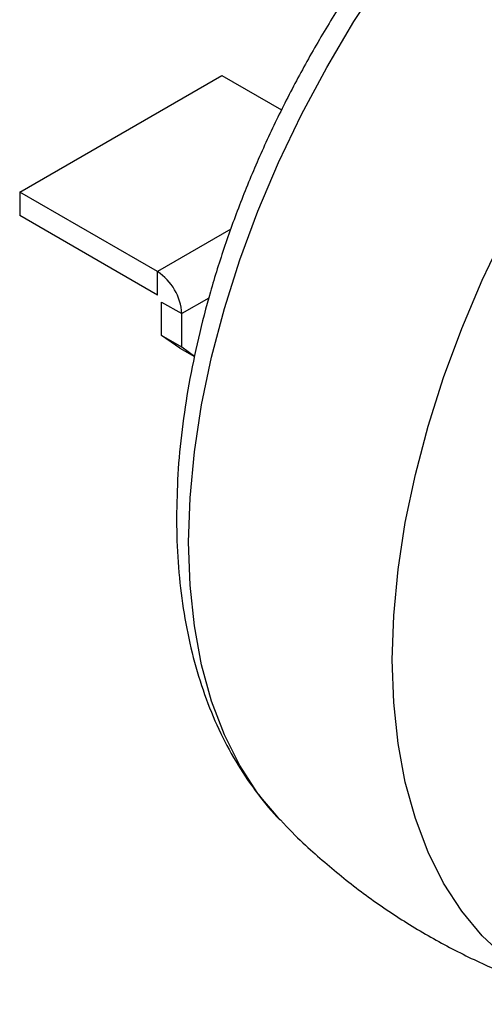
# Model space of a CAD drawing. Extents: x -80 to 418, y -365 to -31.
# Drawn here: x 204 to 206, y -266 to -261 of the extents above; entities that cross this region are included whole.
import ezdxf

# ---------------------------------------------------------------- set-up
doc = ezdxf.new("R2010")
doc.units = 0
doc.header["$MEASUREMENT"] = 0
doc.layers.add('Layer 1', color=7, linetype='Continuous')

# ---------------------------------------------------------------- blocks, each defined once
blk = doc.blocks.new('block 15191')
at = {"layer": 'Layer 1', "color": 7, "lineweight": 30, "true_color": 0xffffff}
blk.add_lwpolyline([(204.6169, -262.6051), (204.6928, -262.6489)], dxfattribs=at)
blk = doc.blocks.new('block 15216')
at = {"layer": 'Layer 1', "color": 7, "lineweight": 30, "true_color": 0xffffff}
blk.add_open_spline([(205.1371, -265.0516), (205.2242, -265.146), (205.2887, -265.2044), (205.3546, -265.2611), (205.42, -265.3173), (205.4866, -265.3718), (205.5554, -265.4236), (205.6237, -265.4749), (205.6941, -265.5235), (205.7662, -265.5695), (205.8378, -265.6151), (205.911, -265.658), (205.9857, -265.6983), (206.0598, -265.7383), (206.1355, -265.7755), (206.2124, -265.8098), (206.2889, -265.8438), (206.3666, -265.8749), (206.4452, -265.9037), (206.5233, -265.9323), (206.6023, -265.9587), (206.6827, -265.9799), (206.7191, -265.9895), (206.7558, -265.998), (206.7924, -266.0066)], degree=3, knots=[0, 0, 0, 0, 1, 1, 1, 2, 2, 2, 3, 3, 3, 4, 4, 4, 5, 5, 5, 6, 6, 6, 7, 7, 7, 8, 8, 8, 8], dxfattribs=at)
blk = doc.blocks.new('block 15217')
at = {"layer": 'Layer 1', "color": 7, "lineweight": 30, "true_color": 0xffffff}
blk.add_open_spline([(205.7288, -260.4243), (205.6355, -260.5458), (205.5863, -260.617), (205.5382, -260.6891), (205.4901, -260.7611), (205.4431, -260.8339), (205.3978, -260.9078), (205.3525, -260.9818), (205.3088, -261.0569), (205.2668, -261.1329), (205.2248, -261.2088), (205.1845, -261.2856), (205.146, -261.3631), (205.1074, -261.4406), (205.0706, -261.5188), (205.0358, -261.5974), (205.0008, -261.6761), (204.9678, -261.7553), (204.9368, -261.8347), (204.9057, -261.9143), (204.8766, -261.994), (204.8496, -262.0739), (204.8225, -262.1539), (204.7975, -262.2339), (204.7747, -262.3139), (204.7518, -262.3939), (204.731, -262.4739), (204.7125, -262.5535), (204.6939, -262.6333), (204.6775, -262.7128), (204.6634, -262.7917), (204.6493, -262.8708), (204.6376, -262.9495), (204.6279, -263.0274), (204.6183, -263.1056), (204.6108, -263.1832), (204.6064, -263.2596), (204.602, -263.3358), (204.6006, -263.4109), (204.5992, -263.4859)], degree=3, knots=[0, 0, 0, 0, 1, 1, 1, 2, 2, 2, 3, 3, 3, 4, 4, 4, 5, 5, 5, 6, 6, 6, 7, 7, 7, 8, 8, 8, 9, 9, 9, 10, 10, 10, 11, 11, 11, 12, 12, 12, 13, 13, 13, 13], dxfattribs=at)
blk = doc.blocks.new('block 15218')
at = {"layer": 'Layer 1', "color": 7, "lineweight": 30, "true_color": 0xffffff}
blk.add_open_spline([(204.5992, -263.4859), (204.5996, -263.5257), (204.6001, -263.5655), (204.6013, -263.6049), (204.6037, -263.6789), (204.6089, -263.7515), (204.6166, -263.8229), (204.6243, -263.8943), (204.6343, -263.9645), (204.647, -264.0332), (204.6596, -264.1018), (204.6748, -264.1689), (204.6925, -264.2344), (204.7102, -264.2995), (204.7303, -264.3631), (204.7531, -264.4249), (204.7757, -264.4861), (204.8008, -264.5455), (204.8285, -264.6031), (204.8557, -264.66), (204.8854, -264.7151), (204.9179, -264.7678), (204.9498, -264.8196), (204.9844, -264.8692), (205.0205, -264.9175), (205.0559, -264.9651), (205.0928, -265.0114), (205.1351, -265.0515)], degree=3, knots=[0, 0, 0, 0, 1, 1, 1, 2, 2, 2, 3, 3, 3, 4, 4, 4, 5, 5, 5, 6, 6, 6, 7, 7, 7, 8, 8, 8, 9, 9, 9, 9], dxfattribs=at)
blk = doc.blocks.new('block 15248')
at = {"layer": 'Layer 1', "color": 7, "lineweight": 30, "true_color": 0xffffff}
blk.add_lwpolyline([(204.6928, -262.6481), (204.6259, -262.6004)], dxfattribs=at)
blk = doc.blocks.new('block 15249')
at = {"layer": 'Layer 1', "color": 7, "lineweight": 30, "true_color": 0xffffff}
blk.add_lwpolyline([(204.6259, -262.6004), (204.6259, -262.4266)], dxfattribs=at)
blk = doc.blocks.new('block 15250')
at = {"layer": 'Layer 1', "color": 7, "lineweight": 30, "true_color": 0xffffff}
blk.add_open_spline([(204.6259, -262.4266), (204.6218, -262.3378), (204.5749, -262.2566), (204.5001, -262.2087)], degree=3, dxfattribs=at)
blk = doc.blocks.new('block 15251')
at = {"layer": 'Layer 1', "color": 7, "lineweight": 30, "true_color": 0xffffff}
blk.add_lwpolyline([(204.5211, -262.3661), (204.6259, -262.4266)], dxfattribs=at)
blk = doc.blocks.new('block 15252')
at = {"layer": 'Layer 1', "color": 7, "lineweight": 30, "true_color": 0xffffff}
blk.add_lwpolyline([(204.5211, -262.3661), (204.5211, -262.3661)], dxfattribs=at)
blk = doc.blocks.new('block 15253')
at = {"layer": 'Layer 1', "color": 7, "lineweight": 30, "true_color": 0xffffff}
blk.add_lwpolyline([(204.5001, -262.3298), (204.5001, -262.2087)], dxfattribs=at)
blk = doc.blocks.new('block 15254')
at = {"layer": 'Layer 1', "color": 7, "lineweight": 30, "true_color": 0xffffff}
blk.add_lwpolyline([(204.6259, -262.6004), (204.5211, -262.5399)], dxfattribs=at)
blk = doc.blocks.new('block 15255')
at = {"layer": 'Layer 1', "color": 7, "lineweight": 30, "true_color": 0xffffff}
blk.add_lwpolyline([(204.5211, -262.5399), (204.5211, -262.3661)], dxfattribs=at)
blk = doc.blocks.new('block 15256')
at = {"layer": 'Layer 1', "color": 7, "lineweight": 30, "true_color": 0xffffff}
blk.add_lwpolyline([(203.7867, -261.7969), (203.7867, -261.9179)], dxfattribs=at)
blk = doc.blocks.new('block 15257')
at = {"layer": 'Layer 1', "color": 7, "lineweight": 30, "true_color": 0xffffff}
blk.add_lwpolyline([(204.5001, -262.2087), (203.7867, -261.7969)], dxfattribs=at)
blk = doc.blocks.new('block 15258')
at = {"layer": 'Layer 1', "color": 7, "lineweight": 30, "true_color": 0xffffff}
blk.add_lwpolyline([(204.5001, -262.3298), (203.7867, -261.9179)], dxfattribs=at)
blk = doc.blocks.new('block 15259')
at = {"layer": 'Layer 1', "color": 7, "lineweight": 30, "true_color": 0xffffff}
blk.add_lwpolyline([(203.7867, -261.7969), (204.8347, -261.1919)], dxfattribs=at)
blk = doc.blocks.new('block 15260')
at = {"layer": 'Layer 1', "color": 7, "lineweight": 30, "true_color": 0xffffff}
blk.add_lwpolyline([(204.8347, -261.1919), (205.1428, -261.3698)], dxfattribs=at)
blk = doc.blocks.new('block 15261')
at = {"layer": 'Layer 1', "color": 7, "lineweight": 30, "true_color": 0xffffff}
blk.add_lwpolyline([(204.6169, -262.6051), (204.5211, -262.5399)], dxfattribs=at)
blk = doc.blocks.new('block 15426')
at = {"layer": 'Layer 1', "color": 7, "lineweight": 30, "true_color": 0xffffff}
blk.add_lwpolyline([(204.7665, -262.3454), (204.6259, -262.4266)], dxfattribs=at)
blk = doc.blocks.new('block 15427')
at = {"layer": 'Layer 1', "color": 7, "lineweight": 30, "true_color": 0xffffff}
blk.add_lwpolyline([(204.8805, -261.9891), (204.5001, -262.2087)], dxfattribs=at)
blk = doc.blocks.new('block 15491')
at = {"layer": 'Layer 1', "color": 7, "lineweight": 30, "true_color": 0xffffff}
blk.add_lwpolyline([(205.7172, -264.2217), (205.7247, -263.9912), (205.7472, -263.7533), (205.7845, -263.5095), (205.8365, -263.2611), (205.9028, -263.0098), (205.983, -262.7569), (206.0766, -262.5039), (206.1832, -262.2524), (206.3021, -262.0037), (206.4325, -261.7594), (206.5738, -261.5208), (206.725, -261.2895), (206.8854, -261.0666), (207.0539, -260.8536), (207.2296, -260.6517), (207.4115, -260.4621), (207.5984, -260.2859)], dxfattribs=at)
blk = doc.blocks.new('block 15492')
at = {"layer": 'Layer 1', "color": 7, "lineweight": 30, "true_color": 0xffffff}
blk.add_open_spline([(206.7906, -266.0084), (206.725, -265.9904), (206.5738, -265.9337), (206.5738, -265.9337), (206.5738, -265.9337), (206.4325, -265.8582), (206.4325, -265.8582), (206.4325, -265.8582), (206.3021, -265.7645), (206.3021, -265.7645), (206.3021, -265.7645), (206.1832, -265.6531), (206.1832, -265.6531), (206.1832, -265.6531), (206.0766, -265.5246), (206.0766, -265.5246), (206.0766, -265.5246), (205.983, -265.3797), (205.983, -265.3797), (205.983, -265.3797), (205.9028, -265.2194), (205.9028, -265.2194), (205.9028, -265.2194), (205.8365, -265.0446), (205.8365, -265.0446), (205.8365, -265.0446), (205.7845, -264.8563), (205.7845, -264.8563), (205.7845, -264.8563), (205.7472, -264.6556), (205.7472, -264.6556), (205.7472, -264.6556), (205.7247, -264.4436), (205.7247, -264.4436), (205.7247, -264.4436), (205.7172, -264.2217), (205.7172, -264.2217)], degree=3, knots=[0, 0, 0, 0, 1, 1, 1, 2, 2, 2, 3, 3, 3, 4, 4, 4, 5, 5, 5, 6, 6, 6, 7, 7, 7, 8, 8, 8, 9, 9, 9, 10, 10, 10, 11, 11, 11, 12, 12, 12, 12], dxfattribs=at)
blk = doc.blocks.new('block 15493')
at = {"layer": 'Layer 1', "color": 7, "lineweight": 30, "true_color": 0xffffff}
blk.add_lwpolyline([(204.6619, -263.6125), (204.6694, -263.3819), (204.6919, -263.144), (204.7292, -262.9002), (204.7811, -262.6519), (204.8474, -262.4006), (204.9276, -262.1477), (205.0213, -261.8947), (205.1278, -261.6431), (205.2467, -261.3945), (205.3772, -261.1501), (205.5184, -260.9116), (205.6697, -260.6802), (205.8167, -260.4751)], dxfattribs=at)
blk = doc.blocks.new('block 15494')
at = {"layer": 'Layer 1', "color": 7, "lineweight": 30, "true_color": 0xffffff}
blk.add_open_spline([(205.1375, -265.0539), (205.1278, -265.0438), (205.0213, -264.9153), (205.0213, -264.9153), (205.0213, -264.9153), (204.9276, -264.7705), (204.9276, -264.7705), (204.9276, -264.7705), (204.8474, -264.6102), (204.8474, -264.6102), (204.8474, -264.6102), (204.7811, -264.4354), (204.7811, -264.4354), (204.7811, -264.4354), (204.7292, -264.247), (204.7292, -264.247), (204.7292, -264.247), (204.6919, -264.0463), (204.6919, -264.0463), (204.6919, -264.0463), (204.6694, -263.8344), (204.6694, -263.8344), (204.6694, -263.8344), (204.6619, -263.6125), (204.6619, -263.6125)], degree=3, knots=[0, 0, 0, 0, 1, 1, 1, 2, 2, 2, 3, 3, 3, 4, 4, 4, 5, 5, 5, 6, 6, 6, 7, 7, 7, 8, 8, 8, 8], dxfattribs=at)

msp = doc.modelspace()

# ---------------------------------------------------------------- block references
at = {"layer": 'Layer 1'}
for name in ['block 15491', 'block 15217', 'block 15493', 'block 15259', 'block 15260', 'block 15256', 'block 15257', 'block 15258', 'block 15427', 'block 15250', 'block 15253', 'block 15426', 'block 15251', 'block 15252', 'block 15255', 'block 15249', 'block 15254', 'block 15261', 'block 15191', 'block 15248', 'block 15218', 'block 15494', 'block 15492', 'block 15216']:
    msp.add_blockref(name, (0, 0), dxfattribs=at)

doc.saveas('drawing.dxf')
